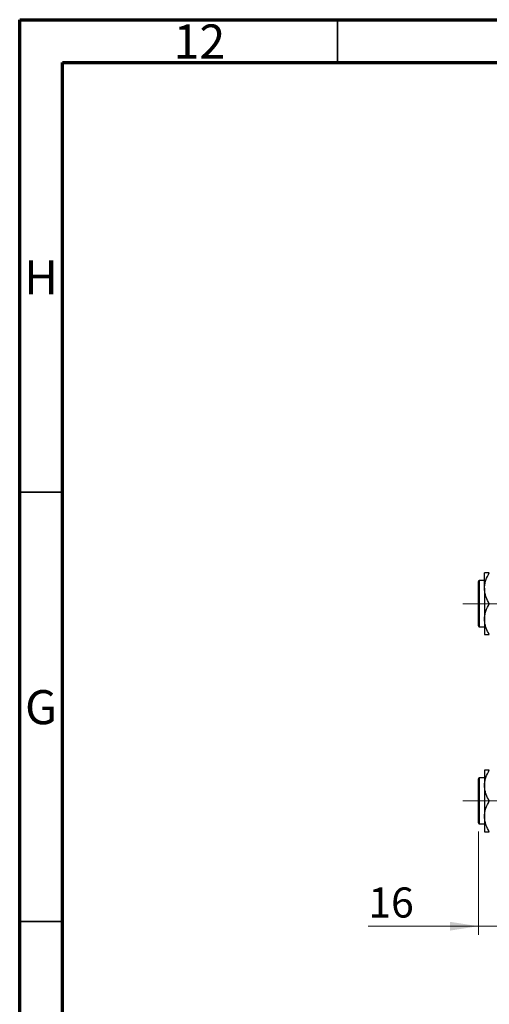
# Model space of a CAD drawing. Units: millimetres. Extents: x 15 to 591, y 5 to 415.
# Drawn here: x 15 to 70, y 300 to 415 of the extents above; entities that cross this region are included whole.
import ezdxf

# ---------------------------------------------------------------- set-up
doc = ezdxf.new("R2010")
doc.units = ezdxf.units.MM
doc.linetypes.add('CENTERX2', pattern=[20.32, 12.7, -2.54, 2.54, -2.54])
doc.styles.add('SLDTEXTSTYLE0', font='TXT', dxfattribs={"width": 0.75})
doc.dimstyles.new('SLDDIMSTYLE1', dxfattribs={"dimtxt": 3.5, "dimasz": 3.302, "dimexe": 0, "dimexo": 0.0625, "dimgap": 0.875, "dimtad": 1, "dimdec": 0, "dimlfac": 2.8, "dimrnd": 1e-09, "dimzin": 12, "dimdsep": 46, "dimtxsty": 'SLDTEXTSTYLE0', "dimsah": 1, "dimcen": 0.09, "dimadec": 0, "dimazin": 3, "dimtfac": 1, "dimtdec": 0, "dimtmove": 0, "dimatfit": 0, "dimfxl": 1, "dimfrac": 2, "dimtolj": 1, "dimtzin": 12, "dimarcsym": 0})

# ---------------------------------------------------------------- blocks, each defined once
blk = doc.blocks.new('_D_3')
at = {"color": 7, "linetype": 'Continuous', "lineweight": 0}
for p, q in [((68.4, 320.48), (68.4, 308.46)), ((74.11, 318.46), (74.11, 308.46)), ((68.4, 309.46), (55.58, 309.46)), ((68.4, 309.46), (74.11, 309.46)), ((74.11, 309.46), (80.46, 309.46))]:
    blk.add_line(p, q, dxfattribs=at)
at = {"color": 7, "linetype": 'Continuous', "lineweight": 18}
for points in [[(68.4, 309.46), (65.1, 309.97), (65.1, 308.95)], [(74.11, 309.46), (77.42, 308.95), (77.42, 309.97)]]:
    blk.add_solid(points, dxfattribs=at)
at = {"color": 7, "linetype": 'Continuous', "lineweight": 18, "insert": (55.58, 313.97), "char_height": 3.5, "attachment_point": 1, "style": 'SLDTEXTSTYLE0'}
blk.add_mtext('16', dxfattribs=at)

msp = doc.modelspace()

# ---------------------------------------------------------------- linework, layer by layer
at = {"color": 7, "linetype": 'Continuous', "lineweight": 70}
for p, q in [((15, 5), (15, 415)), ((15, 415), (589, 415)), ((20, 10), (20, 410)), ((20, 410), (584, 410))]:
    msp.add_line(p, q, dxfattribs=at)
at = {"color": 7, "linetype": 'Continuous', "lineweight": 35}
for p, q in [((52, 410), (52, 415)), ((20, 360), (15, 360)), ((20, 310), (15, 310))]:
    msp.add_line(p, q, dxfattribs=at)
at = {"color": 7, "linetype": 'Continuous', "lineweight": 25}
for p, q in [((69.1143, 349.6893), (68.5071, 349.6893)), ((69.1143, 348.8077), (69.1143, 350.6047)), ((68.4, 347.0107), (68.4, 349.5821)), ((69.1143, 348.8077), (69.1143, 345.2137)), ((68.4, 344.4393), (68.4, 347.0107)), ((69.1143, 345.2137), (69.1143, 343.4167)), ((68.5071, 344.3321), (69.1143, 344.3321)), ((69.1143, 326.725), (68.5071, 326.725)), ((69.1143, 327.6404), (69.1143, 325.8434)), ((68.4, 321.475), (68.4, 326.6179)), ((69.1143, 325.8434), (69.1143, 322.2494)), ((69.1143, 322.2494), (69.1143, 320.4524)), ((68.5071, 321.3679), (69.1143, 321.3679))]:
    msp.add_line(p, q, dxfattribs=at)
at = {"color": 8, "linetype": 'Continuous', "lineweight": 25}
for p, q in [((68.5071, 349.6893), (68.5071, 347.0107)), ((68.5071, 347.0107), (68.5071, 344.3321)), ((68.5071, 326.725), (68.5071, 321.3679))]:
    msp.add_line(p, q, dxfattribs=at)
at = {"color": 7, "linetype": 'CENTERX2', "lineweight": 18}
for p, q in [((66.5786, 347.0107), (114.8643, 347.0107)), ((66.5786, 324.0464), (114.8643, 324.0464))]:
    msp.add_line(p, q, dxfattribs=at)
at = {"color": 7, "linetype": 'Continuous', "lineweight": 25}
for centre, start, end in [((68.5071, 349.5821), 90, 180), ((68.5071, 344.4393), 180, 270), ((68.5071, 326.6179), 90, 180), ((68.5071, 321.475), 180, 270)]:
    msp.add_arc(centre, 0.1071, start, end, dxfattribs=at)
for points, knots in [([(69.1143, 348.8077), (69.1224, 348.9639), (69.1389, 349.2795), (69.2993, 349.8929), (69.5228, 350.3217), (69.6703, 350.6047)], [0, 0, 0, 0, 0.24970624, 0.50462339, 1, 1, 1, 1]), ([(69.6703, 350.6047), (69.5632, 350.6047), (69.3594, 350.6047), (69.1562, 350.6047), (69.1284, 350.6047), (69.1143, 350.6047)], [0, 0, 0, 0, 0.35286785, 0.67192872, 1, 1, 1, 1]), ([(69.6703, 347.0107), (69.5395, 347.2569), (69.3409, 347.6305), (69.1817, 348.1646), (69.1215, 348.5172), (69.1162, 348.7324), (69.1143, 348.8077)], [0, 0, 0, 0, 0.432048914, 0.655924272, 0.879648011, 1, 1, 1, 1]), ([(69.1143, 345.2137), (69.1224, 345.3699), (69.1389, 345.6855), (69.2993, 346.2989), (69.5228, 346.7277), (69.6703, 347.0107)], [0, 0, 0, 0, 0.24970624, 0.50462339, 1, 1, 1, 1]), ([(69.6703, 343.4167), (69.5395, 343.6629), (69.3409, 344.0365), (69.1817, 344.5706), (69.1215, 344.9232), (69.1162, 345.1384), (69.1143, 345.2137)], [0, 0, 0, 0, 0.43204891, 0.65592427, 0.87964801, 1, 1, 1, 1]), ([(69.1143, 343.4167), (69.1147, 343.4167), (69.118, 343.4167), (69.199, 343.4167), (69.4126, 343.4167), (69.5972, 343.4167), (69.6703, 343.4167)], [0, 0, 0, 0, 0.05812378, 0.40529235, 0.76461761, 1, 1, 1, 1]), ([(69.1143, 325.8434), (69.1224, 325.9996), (69.1389, 326.3152), (69.2993, 326.9287), (69.5228, 327.3574), (69.6703, 327.6404)], [0, 0, 0, 0, 0.24970624, 0.50462339, 1, 1, 1, 1]), ([(69.6703, 327.6404), (69.5632, 327.6404), (69.3594, 327.6404), (69.1562, 327.6404), (69.1284, 327.6404), (69.1143, 327.6404)], [0, 0, 0, 0, 0.35286785, 0.67192872, 1, 1, 1, 1]), ([(69.6703, 324.0464), (69.5395, 324.2926), (69.3409, 324.6663), (69.1817, 325.2003), (69.1215, 325.5529), (69.1162, 325.7681), (69.1143, 325.8434)], [0, 0, 0, 0, 0.43204891, 0.65592427, 0.87964801, 1, 1, 1, 1]), ([(69.1143, 322.2494), (69.1224, 322.4056), (69.1389, 322.7212), (69.2993, 323.3347), (69.5228, 323.7634), (69.6703, 324.0464)], [0, 0, 0, 0, 0.24970624, 0.50462339, 1, 1, 1, 1]), ([(69.6703, 320.4524), (69.5395, 320.6986), (69.3409, 321.0723), (69.1817, 321.6063), (69.1215, 321.9589), (69.1162, 322.1741), (69.1143, 322.2494)], [0, 0, 0, 0, 0.43204891, 0.65592427, 0.87964801, 1, 1, 1, 1]), ([(69.1143, 320.4524), (69.1147, 320.4524), (69.118, 320.4524), (69.199, 320.4524), (69.4126, 320.4524), (69.5972, 320.4524), (69.6703, 320.4524)], [0, 0, 0, 0, 0.05812378, 0.40529235, 0.76461761, 1, 1, 1, 1])]:
    msp.add_open_spline(points, degree=3, knots=knots, dxfattribs=at)

# ---------------------------------------------------------------- texts
at = {"color": 7, "linetype": 'Continuous', "lineweight": 0, "attachment_point": 2, "style": 'SLDTEXTSTYLE0'}
for s, insert, char_height in [('12', (35.9201, 414.4462), 3.96875), ('H', (17.4904, 386.9958), 3.9688), ('G', (17.4867, 336.9462), 3.9688)]:
    msp.add_mtext(s, dxfattribs=dict(at, insert=insert, char_height=char_height))

# ---------------------------------------------------------------- dimensions: what is measured, and where the dimension line sits
at = {"color": 7, "linetype": 'Continuous', "lineweight": 18}
dim = msp.add_linear_dim(base=(74.1143, 309.4571), p1=(68.4, 321.475), p2=(74.1143, 319.4571), dimstyle='SLDDIMSTYLE1', dxfattribs=at)
dim.commit()
dim.dimension.update_dxf_attribs({"geometry": '_D_3', "text_midpoint": (58.1708, 309.4571), "dimtype": 160})

doc.saveas('drawing.dxf')
